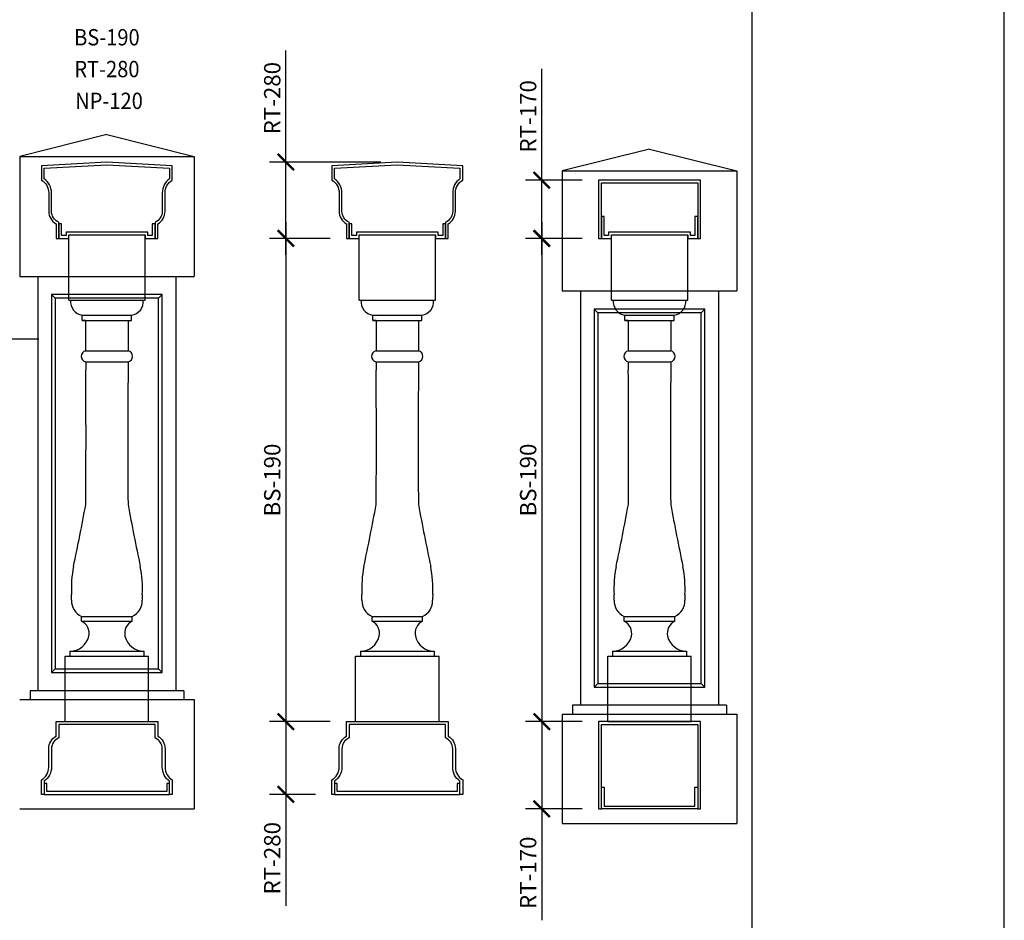
# Model space of a CAD drawing. Units: inches. Extents: x 0 to 2100, y 0 to 1682.
# Drawn here: x 414 to 482, y 1183 to 1244 of the extents above; entities that cross this region are included whole.
import ezdxf
from ezdxf.enums import TextEntityAlignment as Align

# ---------------------------------------------------------------- set-up
doc = ezdxf.new("R2010")
doc.units = ezdxf.units.IN
doc.header["$LTSCALE"] = 0.5
doc.header["$MEASUREMENT"] = 0
for name, color, linetype in [('BALUSTER_NEWELL', 83, 'Continuous'), ('BALUSTER_RAIL', 70, 'Continuous'), ('DIM', 141, 'Continuous'), ('TITLETEXT', 7, 'Continuous')]:
    doc.layers.add(name, color=color, linetype=linetype)
doc.layers.add('LABELS', color=250, linetype='Continuous', plot=False)
doc.layers.add('VIEWPORT', color=1, linetype='Continuous', plot=False)
doc.styles.get("Standard").update_dxf_attribs({"font": 'romans.shx', "width": 0.9, "oblique": 15})
doc.dimstyles.new('Standard-AFI$0', dxfattribs={"dimscale": 0, "dimtxt": 0.0625, "dimasz": 0.0625, "dimexe": 0.0625, "dimexo": 0.0625, "dimgap": 0.03125, "dimtad": 1, "dimdec": 4, "dimzin": 3, "dimdsep": 46, "dimlunit": 4, "dimtxsty": 'Standard', "dimblk": 'ARCHTICK', "dimcen": 0.0625, "dimdle": 0.0625, "dimadec": 0, "dimazin": 0, "dimtfac": 0.5, "dimtdec": 4, "dimtofl": 0, "dimtmove": 0, "dimatfit": 3, "dimldrblk": 'ARCHTICK', "dimfxl": 1, "dimtfill": 1, "dimfrac": 2, "dimtolj": 1, "dimtzin": 0, "dimarcsym": 0})

# ---------------------------------------------------------------- blocks, each defined once
blk = doc.blocks.new('_ArchTick')
at = {"color": 0, "linetype": 'ByBlock', "const_width": 0.15}
blk.add_lwpolyline([(-0.5, -0.5), (0.5, 0.5)], dxfattribs=at)
blk = doc.blocks.new('*D581')
at = {"layer": 'DEFPOINTS', "color": 0, "transparency": 16777216}
for p in [(411.645, 1222.724), (415.559, 1222.724), (415.559, 1222.513)]:
    blk.add_point(p, dxfattribs=at)
at = {"layer": 'VIEWPORT', "color": 0, "lineweight": -2, "transparency": 16777216}
for p, q in [((411.583, 1222.513), (415.621, 1222.513)), ((411.645, 1222.662), (411.645, 1222.451)), ((415.559, 1222.662), (415.559, 1222.451))]:
    blk.add_line(p, q, dxfattribs=at)
at = {"layer": 'VIEWPORT', "color": 0, "lineweight": -2, "transparency": 16777216, "xscale": 0.0625, "yscale": 0.0625, "zscale": 0.0625, "rotation": 180}
blk.add_blockref('_ArchTick', (411.645, 1222.513), dxfattribs=at)
at = {"layer": 'VIEWPORT', "color": 0, "lineweight": -2, "transparency": 16777216, "xscale": 0.0625, "yscale": 0.0625, "zscale": 0.0625}
blk.add_blockref('_ArchTick', (415.559, 1222.513), dxfattribs=at)
at = {"layer": 'VIEWPORT', "color": 0, "transparency": 16777216, "insert": (413.602, 1222.592), "char_height": 0.0625, "attachment_point": 5, "bg_fill": 3, "box_fill_scale": 1.25, "bg_fill_color": 256, "bg_fill_true_color": 13158600, "bg_fill_transparency": 0}
blk.add_mtext('\\A1;3 15/16"', dxfattribs=at)
blk = doc.blocks.new('*D597')
at = {"layer": 'DEFPOINTS', "color": 0, "transparency": 16777216}
for p in [(432.623, 1234.667), (440.288, 1234.667), (436.788, 1229.417)]:
    blk.add_point(p, dxfattribs=at)
at = {"layer": 'DIM', "color": 0, "lineweight": -2, "transparency": 16777216}
for p, q in [((432.623, 1234.667), (432.623, 1242.331)), ((439.163, 1234.667), (431.498, 1234.667)), ((432.623, 1228.292), (432.623, 1234.667)), ((435.663, 1229.417), (431.498, 1229.417))]:
    blk.add_line(p, q, dxfattribs=at)
at = {"layer": 'DIM', "color": 0, "lineweight": -2, "transparency": 16777216, "xscale": 1.125, "yscale": 1.125, "zscale": 1.125}
for p, rotation in [((432.623, 1234.667), 90), ((432.623, 1229.417), 270)]:
    blk.add_blockref('_ArchTick', p, dxfattribs=dict(at, rotation=rotation))
at = {"layer": 'DIM', "color": 0, "transparency": 16777216, "insert": (431.685, 1239.061), "char_height": 1.125, "attachment_point": 5, "rotation": 90, "bg_fill": 3, "box_fill_scale": 1.25, "bg_fill_color": 256, "bg_fill_true_color": 13158600, "bg_fill_transparency": 0}
blk.add_mtext('\\A1;RT-280', dxfattribs=at)
blk = doc.blocks.new('*D596')
at = {"layer": 'DEFPOINTS', "color": 0, "transparency": 16777216}
for p in [(436.788, 1229.417), (432.623, 1196.177), (436.788, 1196.177)]:
    blk.add_point(p, dxfattribs=at)
at = {"layer": 'DIM', "color": 0, "lineweight": -2, "transparency": 16777216}
for p, q in [((432.623, 1230.542), (432.623, 1195.052)), ((435.663, 1229.417), (431.498, 1229.417)), ((435.663, 1196.177), (431.498, 1196.177))]:
    blk.add_line(p, q, dxfattribs=at)
at = {"layer": 'DIM', "color": 0, "lineweight": -2, "transparency": 16777216, "xscale": 1.125, "yscale": 1.125, "zscale": 1.125}
for p, rotation in [((432.623, 1229.417), 90), ((432.623, 1196.177), 270)]:
    blk.add_blockref('_ArchTick', p, dxfattribs=dict(at, rotation=rotation))
at = {"layer": 'DIM', "color": 0, "transparency": 16777216, "insert": (431.685, 1212.797), "char_height": 1.125, "attachment_point": 5, "rotation": 90, "bg_fill": 3, "box_fill_scale": 1.25, "bg_fill_color": 256, "bg_fill_true_color": 13158600, "bg_fill_transparency": 0}
blk.add_mtext('\\A1;BS-190', dxfattribs=at)
blk = doc.blocks.new('*D601')
at = {"layer": 'DEFPOINTS', "color": 0, "transparency": 16777216}
for p in [(436.788, 1196.177), (432.623, 1191.177), (435.788, 1191.177)]:
    blk.add_point(p, dxfattribs=at)
at = {"layer": 'DIM', "color": 0, "lineweight": -2, "transparency": 16777216}
for p, q in [((432.623, 1197.302), (432.623, 1191.177)), ((435.663, 1196.177), (431.498, 1196.177)), ((434.663, 1191.177), (431.498, 1191.177)), ((432.623, 1191.177), (432.623, 1183.514))]:
    blk.add_line(p, q, dxfattribs=at)
at = {"layer": 'DIM', "color": 0, "lineweight": -2, "transparency": 16777216, "xscale": 1.125, "yscale": 1.125, "zscale": 1.125}
for p, rotation in [((432.623, 1196.177), 90), ((432.623, 1191.177), 270)]:
    blk.add_blockref('_ArchTick', p, dxfattribs=dict(at, rotation=rotation))
at = {"layer": 'DIM', "color": 0, "transparency": 16777216, "insert": (431.685, 1186.783), "char_height": 1.125, "attachment_point": 5, "rotation": 90, "bg_fill": 3, "box_fill_scale": 1.25, "bg_fill_color": 256, "bg_fill_true_color": 13158600, "bg_fill_transparency": 0}
blk.add_mtext('\\A1;RT-280', dxfattribs=at)
blk = doc.blocks.new('*D605')
at = {"layer": 'DEFPOINTS', "color": 0, "transparency": 16777216}
for p in [(454.143, 1229.417), (450.227, 1196.177), (454.143, 1196.177)]:
    blk.add_point(p, dxfattribs=at)
at = {"layer": 'DIM', "color": 0, "lineweight": -2, "transparency": 16777216}
for p, q in [((450.227, 1230.542), (450.227, 1195.052)), ((453.018, 1229.417), (449.102, 1229.417)), ((453.018, 1196.177), (449.102, 1196.177))]:
    blk.add_line(p, q, dxfattribs=at)
at = {"layer": 'DIM', "color": 0, "lineweight": -2, "transparency": 16777216, "xscale": 1.125, "yscale": 1.125, "zscale": 1.125}
for p, rotation in [((450.227, 1229.417), 90), ((450.227, 1196.177), 270)]:
    blk.add_blockref('_ArchTick', p, dxfattribs=dict(at, rotation=rotation))
at = {"layer": 'DIM', "color": 0, "transparency": 16777216, "insert": (449.29, 1212.797), "char_height": 1.125, "attachment_point": 5, "rotation": 90, "bg_fill": 3, "box_fill_scale": 1.25, "bg_fill_color": 256, "bg_fill_true_color": 13158600, "bg_fill_transparency": 0}
blk.add_mtext('\\A1;BS-190', dxfattribs=at)
blk = doc.blocks.new('*D609')
at = {"layer": 'DEFPOINTS', "color": 0, "transparency": 16777216}
for p in [(450.227, 1233.417), (454.143, 1233.417), (454.143, 1229.417)]:
    blk.add_point(p, dxfattribs=at)
at = {"layer": 'DIM', "color": 0, "lineweight": -2, "transparency": 16777216}
for p, q in [((450.227, 1233.417), (450.227, 1241.081)), ((453.018, 1233.417), (449.102, 1233.417)), ((450.227, 1228.292), (450.227, 1233.417)), ((453.018, 1229.417), (449.102, 1229.417))]:
    blk.add_line(p, q, dxfattribs=at)
at = {"layer": 'DIM', "color": 0, "lineweight": -2, "transparency": 16777216, "xscale": 1.125, "yscale": 1.125, "zscale": 1.125}
for p, rotation in [((450.227, 1233.417), 90), ((450.227, 1229.417), 270)]:
    blk.add_blockref('_ArchTick', p, dxfattribs=dict(at, rotation=rotation))
at = {"layer": 'DIM', "color": 0, "transparency": 16777216, "insert": (449.29, 1237.811), "char_height": 1.125, "attachment_point": 5, "rotation": 90, "bg_fill": 3, "box_fill_scale": 1.25, "bg_fill_color": 256, "bg_fill_true_color": 13158600, "bg_fill_transparency": 0}
blk.add_mtext('\\A1;RT-170', dxfattribs=at)
blk = doc.blocks.new('*D612')
at = {"layer": 'DEFPOINTS', "color": 0, "transparency": 16777216}
for p in [(454.143, 1196.177), (450.227, 1190.177), (454.143, 1190.177)]:
    blk.add_point(p, dxfattribs=at)
at = {"layer": 'DIM', "color": 0, "lineweight": -2, "transparency": 16777216}
for p, q in [((450.227, 1197.302), (450.227, 1190.177)), ((453.018, 1196.177), (449.102, 1196.177)), ((453.018, 1190.177), (449.102, 1190.177)), ((450.227, 1190.177), (450.227, 1182.514))]:
    blk.add_line(p, q, dxfattribs=at)
at = {"layer": 'DIM', "color": 0, "lineweight": -2, "transparency": 16777216, "xscale": 1.125, "yscale": 1.125, "zscale": 1.125}
for p, rotation in [((450.227, 1196.177), 90), ((450.227, 1190.177), 270)]:
    blk.add_blockref('_ArchTick', p, dxfattribs=dict(at, rotation=rotation))
at = {"layer": 'DIM', "color": 0, "transparency": 16777216, "insert": (449.29, 1185.783), "char_height": 1.125, "attachment_point": 5, "rotation": 90, "bg_fill": 3, "box_fill_scale": 1.25, "bg_fill_color": 256, "bg_fill_true_color": 13158600, "bg_fill_transparency": 0}
blk.add_mtext('\\A1;RT-170', dxfattribs=at)

msp = doc.modelspace()

# ---------------------------------------------------------------- linework, layer by layer
at = {"layer": 'BALUSTER_NEWELL'}
for p, q in [((420.30909, 1236.55242), (414.30909, 1235.05242)), ((420.30909, 1236.55242), (426.30909, 1235.05242)), ((414.30909, 1235.05242), (414.30909, 1226.80242)), ((414.30909, 1235.05242), (426.30909, 1235.05242)), ((426.30909, 1235.05242), (426.30909, 1226.80242)), ((437.66419, 1229.66692), (442.91219, 1229.66692)), ((437.66419, 1225.16692), (437.66419, 1229.66692)), ((442.91219, 1225.16692), (442.91219, 1229.66692)), ((455.0189, 1229.66692), (460.2669, 1229.66692)), ((455.0189, 1225.16692), (455.0189, 1229.66692)), ((460.2669, 1225.16692), (460.2669, 1229.66692)), ((414.30909, 1226.80242), (426.30909, 1226.80242)), ((415.55882, 1226.80242), (415.55882, 1198.30242)), ((425.05937, 1226.80242), (425.05937, 1198.30242)), ((416.75888, 1225.30355), (416.50888, 1225.55355)), ((423.85931, 1225.30355), (424.10931, 1225.55355)), ((437.66419, 1225.16692), (442.91219, 1225.16692)), ((455.0189, 1225.16692), (460.2669, 1225.16692)), ((438.59469, 1223.76792), (438.59469, 1224.13492)), ((438.59469, 1224.13492), (441.98169, 1224.13492)), ((441.98169, 1223.76792), (441.98169, 1224.13492)), ((455.9494, 1223.76792), (455.9494, 1224.13492)), ((455.9494, 1224.13492), (459.3364, 1224.13492)), ((459.3364, 1223.76792), (459.3364, 1224.13492)), ((438.82719, 1223.76092), (438.59469, 1223.76792)), ((438.59469, 1223.76792), (441.98169, 1223.76792)), ((438.82719, 1223.76092), (438.82719, 1221.68719)), ((438.82719, 1223.76092), (441.74919, 1223.76092)), ((441.74919, 1223.76092), (441.98169, 1223.76792)), ((441.74919, 1223.76092), (441.74919, 1221.68719)), ((456.1819, 1223.76092), (455.9494, 1223.76792)), ((455.9494, 1223.76792), (459.3364, 1223.76792)), ((456.1819, 1223.76092), (456.1819, 1221.68719)), ((456.1819, 1223.76092), (459.1039, 1223.76092)), ((459.1039, 1223.76092), (459.3364, 1223.76792)), ((459.1039, 1223.76092), (459.1039, 1221.68719)), ((438.82819, 1221.68742), (441.74819, 1221.68742)), ((456.1829, 1221.68742), (459.1029, 1221.68742)), ((438.82819, 1220.91842), (441.74819, 1220.91842)), ((438.82819, 1220.91842), (438.82819, 1220.35592)), ((441.74819, 1220.91842), (441.74819, 1220.35592)), ((456.1829, 1220.91842), (459.1029, 1220.91842)), ((456.1829, 1220.91842), (456.1829, 1220.35592)), ((459.1029, 1220.91842), (459.1029, 1220.35592)), ((438.54969, 1203.08442), (438.54969, 1203.41842)), ((438.54969, 1203.41842), (442.02669, 1203.41842)), ((442.02669, 1203.08442), (442.02669, 1203.41842)), ((455.9044, 1203.08442), (455.9044, 1203.41842)), ((455.9044, 1203.41842), (459.3814, 1203.41842)), ((459.3814, 1203.08442), (459.3814, 1203.41842)), ((438.54969, 1203.08442), (442.02669, 1203.08442)), ((455.9044, 1203.08442), (459.3814, 1203.08442)), ((437.41519, 1200.67742), (443.16119, 1200.67742)), ((437.41519, 1196.17742), (437.41519, 1200.67742)), ((437.74919, 1201.02642), (437.74919, 1200.67742)), ((437.74919, 1201.02642), (442.82719, 1201.02642)), ((442.82719, 1201.02642), (442.82719, 1200.67742)), ((443.16119, 1196.17742), (443.16119, 1200.67742)), ((454.7699, 1200.67742), (460.5159, 1200.67742)), ((454.7699, 1196.17742), (454.7699, 1200.67742)), ((455.1039, 1201.02642), (455.1039, 1200.67742)), ((455.1039, 1201.02642), (460.1819, 1201.02642)), ((460.1819, 1201.02642), (460.1819, 1200.67742)), ((460.5159, 1196.17742), (460.5159, 1200.67742)), ((416.75888, 1199.80128), (416.50888, 1199.55128)), ((423.85931, 1199.80128), (424.10931, 1199.55128)), ((425.59879, 1198.30242), (415.0194, 1198.30242)), ((415.0194, 1198.30242), (415.0194, 1197.69286)), ((425.59879, 1198.30242), (425.59879, 1197.69286)), ((414.30909, 1197.69286), (426.30909, 1197.69286)), ((426.30909, 1197.69286), (426.30909, 1190.17742)), ((437.41519, 1196.17742), (443.16119, 1196.17742)), ((454.7699, 1196.17742), (460.5159, 1196.17742)), ((414.30909, 1190.17742), (426.30909, 1190.17742))]:
    msp.add_line(p, q, dxfattribs=at)
for points in [[(416.50888, 1199.55128), (424.10931, 1199.55128), (424.10931, 1225.55355), (416.50888, 1225.55355)], [(416.75888, 1199.80128), (423.85931, 1199.80128), (423.85931, 1225.30355), (416.75888, 1225.30355)]]:
    msp.add_lwpolyline(points, close=True, dxfattribs=at)
for centre, radius, start, end in [((438.73547, 1225.07196), 0.94756, 174.2483753, 261.4554539), ((441.8409, 1225.07196), 0.94756, 278.5445461, 5.7516247), ((456.09019, 1225.07196), 0.94756, 174.2483753, 261.4554539), ((459.19561, 1225.07196), 0.94756, 278.5445461, 5.7516247), ((438.91419, 1221.30292), 0.394, 102.6077307, 257.3922693), ((441.66219, 1221.30292), 0.394, 282.6077307, 77.3922693), ((456.2689, 1221.30292), 0.394, 102.6077307, 257.3922693), ((459.0169, 1221.30292), 0.394, 282.6077307, 77.3922693), ((-74.72044, 1215.5205), 513.57139, 359.5074882, 0.5394639), ((955.29681, 1215.5205), 513.57139, 179.4605361, 180.4925118), ((-57.36572, 1215.5205), 513.57139, 359.5074882, 0.5394639), ((972.65153, 1215.5205), 513.57139, 179.4605361, 180.4925118), ((286.35546, 1239.11373), 155.0275, 347.9902591, 349.5915912), ((594.22092, 1239.11373), 155.0275, 190.4084088, 192.0097409), ((303.71017, 1239.11373), 155.0275, 347.9902591, 349.5915912), ((611.57563, 1239.11373), 155.0275, 190.4084088, 192.0097409), ((445.94364, 1205.31127), 8.10248, 169.0099431, 182.7791066), ((434.63273, 1205.31133), 8.10248, 357.2204831, 10.9896536), ((463.29836, 1205.31127), 8.10248, 169.0099431, 182.7791066), ((451.98744, 1205.31133), 8.10248, 357.2204831, 10.9896536), ((374.82954, 1203.44803), 63.0383, 0.9907985, 1.3365642), ((374.82954, 1203.44803), 63.0383, 0.9907985, 1.3365642), ((438.99034, 1204.4637), 1.13437, 176.2405634, 247.141571), ((441.58604, 1204.46369), 1.13435, 292.8587579, 3.7601324), ((505.74682, 1203.44803), 63.0383, 178.6634358, 179.0092015), ((392.18425, 1203.44803), 63.0383, 0.9907985, 1.3365642), ((392.18425, 1203.44803), 63.0383, 0.9907985, 1.3365642), ((456.34505, 1204.4637), 1.13437, 176.2405634, 247.141571), ((458.94075, 1204.46369), 1.13435, 292.8587579, 3.7601324), ((523.10153, 1203.44803), 63.0383, 178.6634358, 179.0092015), ((438.1432, 1202.25663), 0.92221, 347.3976526, 63.8463393), ((442.43318, 1202.25663), 0.92221, 116.1536607, 192.6023474), ((455.49791, 1202.25663), 0.92221, 347.3976526, 63.8463393), ((459.78789, 1202.25663), 0.92221, 116.1536607, 192.6023474), ((437.74908, 1202.35468), 1.32826, 270.0046409, 346.9794071), ((442.8273, 1202.35468), 1.32826, 193.0205929, 269.9953591), ((455.10379, 1202.35468), 1.32826, 270.0046409, 346.9794071), ((460.18201, 1202.35468), 1.32826, 193.0205929, 269.9953591)]:
    msp.add_arc(centre, radius, start, end, dxfattribs=at)
at = {"layer": 'BALUSTER_RAIL'}
for points in [[(443.60069, 1229.41692), (443.78819, 1229.41692), (443.78819, 1230.41692, 0.26794919), (444.28819, 1231.28294), (444.28819, 1232.55089, -0.26794919), (444.78819, 1233.41692), (444.78819, 1234.41692), (440.28819, 1234.66692), (435.78819, 1234.41692), (435.78819, 1233.41692, -0.26794919), (436.28819, 1232.55089), (436.28819, 1231.28294, 0.26794919), (436.78819, 1230.41692), (436.78819, 1229.41692), (436.97569, 1229.41692), (436.97569, 1230.53294, -0.30277564), (436.47569, 1231.28294), (436.47569, 1232.55089, 0.2429578), (435.97569, 1233.51914), (435.97569, 1234.23707), (440.28819, 1234.47925), (444.60069, 1234.23707), (444.60069, 1233.51914, 0.2429578), (444.10069, 1232.55089), (444.10069, 1231.28294, -0.30277564), (443.60069, 1230.53294), (443.60069, 1229.41692)], [(444.78819, 1191.17742), (444.60069, 1191.17742), (444.60069, 1192.0752, -0.2429578), (444.10069, 1193.04344), (444.10069, 1194.31139, 0.30277564), (443.60069, 1195.06139), (443.60069, 1195.98992), (440.28819, 1195.98992), (436.97569, 1195.98992), (436.97569, 1195.06139, 0.30277564), (436.47569, 1194.31139), (436.47569, 1193.04344, -0.2429578), (435.97569, 1192.0752), (435.97569, 1191.17742), (435.78819, 1191.17742), (435.78819, 1192.17742, 0.26794919), (436.28819, 1193.04344), (436.28819, 1194.31139, -0.26794919), (436.78819, 1195.17742), (436.78819, 1196.17742), (440.28819, 1196.17742), (443.78819, 1196.17742), (443.78819, 1195.17742, -0.26794919), (444.28819, 1194.31139), (444.28819, 1193.04344, 0.26794919), (444.78819, 1192.17742), (444.78819, 1191.17742)]]:
    msp.add_lwpolyline(points, format="xyb", dxfattribs=at)
for points in [[(443.41319, 1229.60442), (443.09969, 1229.60442), (443.09969, 1229.85442), (437.47669, 1229.85442), (437.47669, 1229.60442), (437.16319, 1229.60442), (437.16319, 1230.41692), (436.97569, 1230.41692), (436.97569, 1229.41692), (437.66419, 1229.41692), (437.66419, 1229.66692), (442.91219, 1229.66692), (442.91219, 1229.41692), (443.60069, 1229.41692), (443.60069, 1230.41692), (443.41319, 1230.41692), (443.41319, 1229.60442)], [(460.7679, 1191.67742), (460.9554, 1191.67742), (460.9554, 1190.17742), (454.3304, 1190.17742), (454.3304, 1191.67742), (454.5179, 1191.67742), (454.5179, 1190.36492), (460.7679, 1190.36492), (460.7679, 1191.67742)]]:
    msp.add_lwpolyline(points, dxfattribs=at)
msp.add_lwpolyline([(435.97569, 1191.92742), (435.97569, 1191.17742), (444.60069, 1191.17742), (444.60069, 1191.92742), (444.41319, 1191.92742), (444.41319, 1191.36492), (436.16319, 1191.36492), (436.16319, 1191.92742)], close=True, dxfattribs=at)
at = {"layer": 'LABELS'}
for p, q in [((417.68509, 1229.66692), (422.93309, 1229.66692)), ((417.68509, 1225.16692), (417.68509, 1229.66692)), ((422.93309, 1225.16692), (422.93309, 1229.66692)), ((417.68509, 1225.16692), (422.93309, 1225.16692)), ((418.61559, 1223.76792), (418.61559, 1224.13492)), ((418.61559, 1224.13492), (422.00259, 1224.13492)), ((422.00259, 1223.76792), (422.00259, 1224.13492)), ((418.84809, 1223.76092), (418.61559, 1223.76792)), ((418.61559, 1223.76792), (422.00259, 1223.76792)), ((418.84809, 1223.76092), (418.84809, 1221.68719)), ((418.84809, 1223.76092), (421.77009, 1223.76092)), ((421.77009, 1223.76092), (422.00259, 1223.76792)), ((421.77009, 1223.76092), (421.77009, 1221.68719)), ((418.84909, 1221.68742), (421.76909, 1221.68742)), ((418.84909, 1220.91842), (421.76909, 1220.91842)), ((418.84909, 1220.91842), (418.84909, 1220.35592)), ((421.76909, 1220.91842), (421.76909, 1220.35592)), ((418.57059, 1203.08442), (418.57059, 1203.41842)), ((418.57059, 1203.41842), (422.04759, 1203.41842)), ((422.04759, 1203.08442), (422.04759, 1203.41842)), ((418.57059, 1203.08442), (422.04759, 1203.08442)), ((417.43609, 1200.67742), (423.18209, 1200.67742)), ((417.43609, 1196.17742), (417.43609, 1200.67742)), ((417.77009, 1201.02642), (417.77009, 1200.67742)), ((417.77009, 1201.02642), (422.84809, 1201.02642)), ((422.84809, 1201.02642), (422.84809, 1200.67742)), ((423.18209, 1196.17742), (423.18209, 1200.67742)), ((417.43609, 1196.17742), (423.18209, 1196.17742))]:
    msp.add_line(p, q, dxfattribs=at)
for points in [[(423.62159, 1229.41692), (423.80909, 1229.41692), (423.80909, 1230.41692, 0.26794919), (424.30909, 1231.28294), (424.30909, 1232.55089, -0.26794919), (424.80909, 1233.41692), (424.80909, 1234.41692), (420.30909, 1234.66692), (415.80909, 1234.41692), (415.80909, 1233.41692, -0.26794919), (416.30909, 1232.55089), (416.30909, 1231.28294, 0.26794919), (416.80909, 1230.41692), (416.80909, 1229.41692), (416.99659, 1229.41692), (416.99659, 1230.53294, -0.30277564), (416.49659, 1231.28294), (416.49659, 1232.55089, 0.2429578), (415.99659, 1233.51914), (415.99659, 1234.23707), (420.30909, 1234.47925), (424.62159, 1234.23707), (424.62159, 1233.51914, 0.2429578), (424.12159, 1232.55089), (424.12159, 1231.28294, -0.30277564), (423.62159, 1230.53294), (423.62159, 1229.41692)], [(424.80909, 1191.17742), (424.62159, 1191.17742), (424.62159, 1192.0752, -0.2429578), (424.12159, 1193.04344), (424.12159, 1194.31139, 0.30277564), (423.62159, 1195.06139), (423.62159, 1195.98992), (420.30909, 1195.98992), (416.99659, 1195.98992), (416.99659, 1195.06139, 0.30277564), (416.49659, 1194.31139), (416.49659, 1193.04344, -0.2429578), (415.99659, 1192.0752), (415.99659, 1191.17742), (415.80909, 1191.17742), (415.80909, 1192.17742, 0.26794919), (416.30909, 1193.04344), (416.30909, 1194.31139, -0.26794919), (416.80909, 1195.17742), (416.80909, 1196.17742), (420.30909, 1196.17742), (423.80909, 1196.17742), (423.80909, 1195.17742, -0.26794919), (424.30909, 1194.31139), (424.30909, 1193.04344, 0.26794919), (424.80909, 1192.17742), (424.80909, 1191.17742)]]:
    msp.add_lwpolyline(points, format="xyb", dxfattribs=at)
msp.add_lwpolyline([(423.43409, 1229.60442), (423.12059, 1229.60442), (423.12059, 1229.85442), (417.49759, 1229.85442), (417.49759, 1229.60442), (417.18409, 1229.60442), (417.18409, 1230.41692), (416.99659, 1230.41692), (416.99659, 1229.41692), (417.68509, 1229.41692), (417.68509, 1229.66692), (422.93309, 1229.66692), (422.93309, 1229.41692), (423.62159, 1229.41692), (423.62159, 1230.41692), (423.43409, 1230.41692), (423.43409, 1229.60442)], dxfattribs=at)
msp.add_lwpolyline([(415.99659, 1191.92742), (415.99659, 1191.17742), (424.62159, 1191.17742), (424.62159, 1191.92742), (424.43409, 1191.92742), (424.43409, 1191.36492), (416.18409, 1191.36492), (416.18409, 1191.92742)], close=True, dxfattribs=at)
for centre, radius, start, end in [((418.75638, 1225.07196), 0.94756, 174.2483753, 261.4554539), ((421.86181, 1225.07196), 0.94756, 278.5445461, 5.7516247), ((418.93509, 1221.30292), 0.394, 102.6077307, 257.3922693), ((421.68309, 1221.30292), 0.394, 282.6077307, 77.3922693), ((-94.69953, 1215.5205), 513.57139, 359.5074882, 0.5394639), ((935.31772, 1215.5205), 513.57139, 179.4605361, 180.4925118), ((266.37637, 1239.11373), 155.0275, 347.9902591, 349.5915912), ((574.24182, 1239.11373), 155.0275, 190.4084088, 192.0097409), ((425.96455, 1205.31127), 8.10248, 169.0099431, 182.7791066), ((414.65364, 1205.31133), 8.10248, 357.2204831, 10.9896536), ((354.85045, 1203.44803), 63.0383, 0.9907985, 1.3365642), ((354.85045, 1203.44803), 63.0383, 0.9907985, 1.3365642), ((419.01124, 1204.4637), 1.13437, 176.2405634, 247.141571), ((421.60694, 1204.46369), 1.13435, 292.8587579, 3.7601324), ((485.76773, 1203.44803), 63.0383, 178.6634358, 179.0092015), ((418.1641, 1202.25663), 0.92221, 347.3976526, 63.8463393), ((422.45409, 1202.25663), 0.92221, 116.1536607, 192.6023474), ((417.76999, 1202.35468), 1.32826, 270.0046409, 346.9794071), ((422.8482, 1202.35468), 1.32826, 193.0205929, 269.9953591)]:
    msp.add_arc(centre, radius, start, end, dxfattribs=at)
at = {"layer": 'VIEWPORT'}
for p, q in [((464.69756, 1069.01362), (464.69756, 1396.12064)), ((482.05227, 1069.01362), (482.05227, 1396.12064)), ((457.6429, 1235.55242), (463.6429, 1234.05242)), ((463.6429, 1234.05242), (463.6429, 1225.80242)), ((462.39317, 1225.80242), (462.39317, 1197.30242)), ((461.19312, 1224.30355), (461.44312, 1224.55355)), ((461.19312, 1198.80128), (461.44312, 1198.55128)), ((462.9326, 1197.30242), (462.9326, 1196.69286)), ((463.6429, 1196.69286), (463.6429, 1189.17742))]:
    msp.add_line(p, q, dxfattribs=at)

# ---------------------------------------------------------------- texts
at = {"layer": 'TITLETEXT', "oblique": 15, "width": 0.9}
msp.add_text('%%UNP-120', height=1.125, dxfattribs=at).set_placement((420.45374, 1238.87669), align=Align.MIDDLE_CENTER)
at = {"layer": 'VIEWPORT', "oblique": 15, "width": 0.9}
for s, p in [('%%UBS-190', (420.30909, 1243.25053)), ('%%URT-280', (420.30909, 1241.06361))]:
    msp.add_text(s, height=1.125, dxfattribs=at).set_placement(p, align=Align.MIDDLE_CENTER)

# ---------------------------------------------------------------- dimensions: what is measured, and where the dimension line sits
at = {"layer": 'DIM'}
dim = msp.add_linear_dim(base=(450.22734, 1196.17742), p1=(454.1429, 1229.41692), p2=(454.1429, 1196.17742), angle=90, text='BS-190', dimstyle='Standard-AFI$0', override={"dimscale": 24, "dimtxt": 0.046875, "dimasz": 0.046875, "dimexe": 0.046875, "dimexo": 0.046875, "dimgap": 0.015625, "dimlunit": 5, "dimpost": '"', "dimdle": 0.046875}, dxfattribs=at)
dim.commit()
dim.dimension.update_dxf_attribs({"geometry": '*D605', "text_midpoint": (449.28984, 1212.79717)})

# ---------------------------------------------------------------- next in the draw order: linework, layer by layer
at = {"layer": 'BALUSTER_RAIL'}
for points in [[(460.9554, 1229.41692), (461.1429, 1229.41692), (461.1429, 1233.41692), (454.1429, 1233.41692), (454.1429, 1229.41692), (454.3304, 1229.41692), (454.3304, 1233.22942), (460.9554, 1233.22942), (460.9554, 1229.41692)], [(460.7679, 1229.60442), (460.4554, 1229.60442), (460.4554, 1229.85442), (454.8304, 1229.85442), (454.8304, 1229.60442), (454.5179, 1229.60442), (454.5179, 1230.91692), (454.3304, 1230.91692), (454.3304, 1229.41692), (455.0179, 1229.41692), (455.0179, 1229.66692), (460.2679, 1229.66692), (460.2679, 1229.41692), (460.9554, 1229.41692), (460.9554, 1230.91692), (460.7679, 1230.91692), (460.7679, 1229.60442)], [(460.9554, 1190.17742), (461.1429, 1190.17742), (461.1429, 1196.17742), (454.1429, 1196.17742), (454.1429, 1190.17742), (454.3304, 1190.17742), (454.3304, 1195.98992), (460.9554, 1195.98992), (460.9554, 1190.17742)]]:
    msp.add_lwpolyline(points, dxfattribs=at)
at = {"layer": 'VIEWPORT'}
for p, q in [((451.6429, 1225.80242), (463.6429, 1225.80242)), ((454.09268, 1224.30355), (453.84268, 1224.55355)), ((454.09268, 1198.80128), (453.84268, 1198.55128))]:
    msp.add_line(p, q, dxfattribs=at)
for points in [[(453.84268, 1198.55128), (461.44312, 1198.55128), (461.44312, 1224.55355), (453.84268, 1224.55355)], [(454.09268, 1198.80128), (461.19312, 1198.80128), (461.19312, 1224.30355), (454.09268, 1224.30355)]]:
    msp.add_lwpolyline(points, close=True, dxfattribs=at)

# ---------------------------------------------------------------- next in the draw order: dimensions: what is measured, and where the dimension line sits
at = {"layer": 'DIM'}
dim = msp.add_linear_dim(base=(432.62263, 1234.66692), p1=(436.78819, 1229.41692), p2=(440.28819, 1234.66692), angle=90, text='RT-280', dimstyle='Standard-AFI$0', override={"dimscale": 24, "dimtxt": 0.046875, "dimasz": 0.046875, "dimexe": 0.046875, "dimexo": 0.046875, "dimgap": 0.015625, "dimlunit": 5, "dimpost": '"', "dimdle": 0.046875}, dxfattribs=at)
dim.commit()
dim.dimension.update_dxf_attribs({"geometry": '*D597', "text_midpoint": (431.68513, 1239.06125)})
at = {"layer": 'VIEWPORT', "color": 5}
dim = msp.add_linear_dim(base=(415.55882, 1222.51315), p1=(411.64509, 1222.72405), p2=(415.55882, 1222.72405), dimstyle='Standard-AFI$0', override={"dimscale": 1}, dxfattribs=at)
dim.commit()
dim.dimension.update_dxf_attribs({"geometry": '*D581', "text_midpoint": (413.60196, 1222.59202)})

# ---------------------------------------------------------------- next in the draw order: dimensions: what is measured, and where the dimension line sits
at = {"layer": 'DIM'}
for base, p1, p2, angle, text, picture, middle in [((450.22734, 1233.41692), (454.1429, 1229.41692), (454.1429, 1233.41692), 90, 'RT-170', '*D609', (449.28984, 1237.81125)), ((432.62263, 1196.17742), (436.78819, 1229.41692), (436.78819, 1196.17742), 90, 'BS-190', '*D596', (431.68513, 1212.79717)), ((450.22734, 1190.17742), (454.1429, 1196.17742), (454.1429, 1190.17742), 270, 'RT-170', '*D612', (449.28984, 1185.78308))]:
    dim = msp.add_linear_dim(base=base, p1=p1, p2=p2, angle=angle, text=text, dimstyle='Standard-AFI$0', override={"dimscale": 24, "dimtxt": 0.046875, "dimasz": 0.046875, "dimexe": 0.046875, "dimexo": 0.046875, "dimgap": 0.015625, "dimlunit": 5, "dimpost": '"', "dimdle": 0.046875}, dxfattribs=at)
    dim.commit()
    dim.dimension.update_dxf_attribs({"geometry": picture, "text_midpoint": middle})

# ---------------------------------------------------------------- next in the draw order: linework, layer by layer
at = {"layer": 'VIEWPORT'}
for p, q in [((457.6429, 1235.55242), (451.6429, 1234.05242)), ((451.6429, 1234.05242), (451.6429, 1225.80242)), ((451.6429, 1234.05242), (463.6429, 1234.05242)), ((452.89263, 1225.80242), (452.89263, 1197.30242)), ((462.9326, 1197.30242), (452.3532, 1197.30242)), ((452.3532, 1197.30242), (452.3532, 1196.69286)), ((451.6429, 1196.69286), (451.6429, 1189.17742)), ((451.6429, 1196.69286), (463.6429, 1196.69286)), ((451.6429, 1189.17742), (463.6429, 1189.17742))]:
    msp.add_line(p, q, dxfattribs=at)

# ---------------------------------------------------------------- next in the draw order: dimensions: what is measured, and where the dimension line sits
at = {"layer": 'DIM'}
dim = msp.add_linear_dim(base=(432.62263, 1191.17742), p1=(436.78819, 1196.17742), p2=(435.78819, 1191.17742), angle=270, text='RT-280', dimstyle='Standard-AFI$0', override={"dimscale": 24, "dimtxt": 0.046875, "dimasz": 0.046875, "dimexe": 0.046875, "dimexo": 0.046875, "dimgap": 0.015625, "dimlunit": 5, "dimpost": '"', "dimdle": 0.046875}, dxfattribs=at)
dim.commit()
dim.dimension.update_dxf_attribs({"geometry": '*D601', "text_midpoint": (431.68513, 1186.78308)})

doc.saveas('drawing.dxf')
